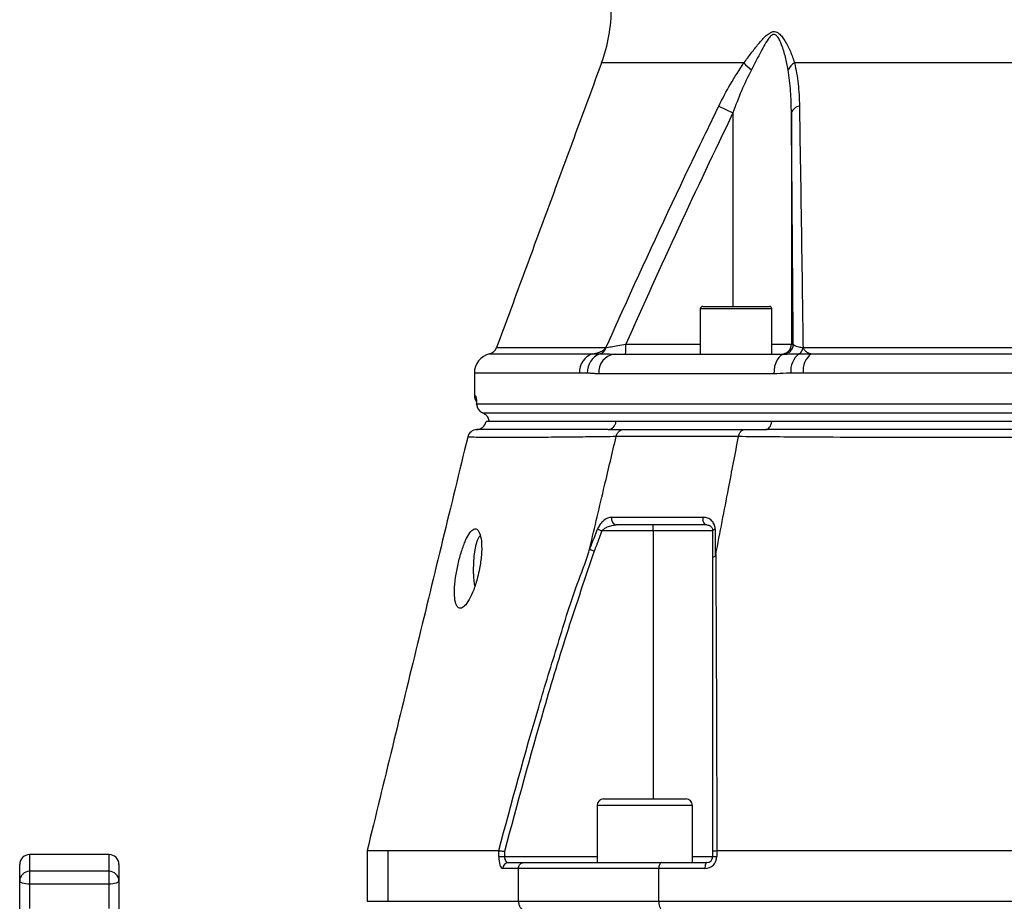
# Model space of a CAD drawing. Extents: x 0 to 9200, y 0 to 5940.
# Drawn here: x 7875 to 8123, y 2959 to 3181 of the extents above; entities that cross this region are included whole.
import ezdxf

# ---------------------------------------------------------------- set-up
doc = ezdxf.new("R2010")
doc.units = 0
doc.header["$LTSCALE"] = 5
doc.header["$MEASUREMENT"] = 0
doc.layers.get('0').update_dxf_attribs({"linetype": 'CONTINUOUS'})

msp = doc.modelspace()

# ---------------------------------------------------------------- linework, layer by layer
at = {"color": 7, "linetype": 'Continuous'}
for p, q in [((8057.07, 3170.54), (8021.23, 3170.54)), ((8155.68, 3170.54), (8069.83, 3170.54)), ((8050.76, 3159.66), (8054.3, 3157.93)), ((8054.3, 3157.93), (8054.3, 3109.24)), ((8069.03, 3157.93), (8069.03, 3099.74)), ((8064.1, 3108.64), (8046.1, 3108.64)), ((8046.7, 3109.24), (8063.5, 3109.24)), ((8027.34, 3099.74), (8046.1, 3099.74)), ((8064.1, 3099.74), (8069.03, 3099.74)), ((8069.03, 3099.74), (8069.51, 3099.74)), ((7993.04, 3097.31), (8018.94, 3097.31)), ((7994.8, 3098.87), (8022.34, 3098.87)), ((8024.65, 3097.24), (8067.46, 3097.24)), ((8071.96, 3098.87), (8129.61, 3098.87)), ((8074.02, 3097.31), (8125.75, 3097.31)), ((8015.68, 3092.45), (7989.2, 3092.45)), ((8064.6, 3092.24), (8020.54, 3092.24)), ((8124.88, 3092.45), (8071.99, 3092.45)), ((7989.2, 3086.74), (7989.49, 3086.74)), ((7989.77, 3084.74), (8339.62, 3084.74)), ((7989.77, 3084.59), (7989.77, 3084.74)), ((7991.27, 3082.45), (8338.13, 3082.45)), ((8024.86, 3080.24), (7992.87, 3080.24)), ((8064.07, 3080.24), (8024.86, 3080.24)), ((8265.7, 3080.24), (8064.07, 3080.24)), ((8034.24, 3052.74), (8021.34, 3052.74)), ((8034.24, 3052.74), (8034.24, 3054.24)), ((8049.24, 3052.74), (8034.24, 3052.74)), ((8034.24, 3052.74), (8034.24, 2985.24)), ((8044.12, 2983.64), (8020.12, 2983.64)), ((8021.72, 2985.24), (8042.52, 2985.24)), ((7877.2, 2971.24), (7877.2, 2967.03)), ((7897.2, 2967.03), (7897.2, 2971.24)), ((7967.48, 2972.24), (7995.35, 2972.24)), ((7967.48, 2959.48), (7967.48, 2972.24)), ((7995.36, 2970.74), (7995.36, 2972.24)), ((7995.36, 2970.74), (7996.78, 2970.74)), ((7996.78, 2972.06), (7996.78, 2970.74)), ((7996.78, 2970.74), (8020.12, 2970.74)), ((8044.12, 2970.74), (8049.24, 2970.74)), ((8049.24, 2970.74), (8049.24, 2972.06)), ((8049.24, 2970.74), (8050.26, 2970.74)), ((8050.26, 2972.24), (8050.26, 2970.74)), ((8050.27, 2972.24), (8132.65, 2972.24)), ((7874.7, 2964.63), (7874.7, 2968.74)), ((7899.7, 2968.74), (7899.7, 2964.63)), ((7997.79, 2969.24), (8001.64, 2969.24)), ((8001.64, 2969.24), (8036.38, 2969.24)), ((8036.38, 2969.24), (8047.74, 2969.24)), ((7877.2, 2967.03), (7877.2, 2963.79)), ((7897.2, 2967.03), (7877.2, 2967.03)), ((7897.2, 2963.79), (7897.2, 2967.03)), ((8000.3, 2967.74), (7996.37, 2967.74)), ((8000.3, 2959.48), (8000.3, 2967.74)), ((8035.65, 2967.74), (8000.3, 2967.74)), ((8035.65, 2959.48), (8035.65, 2967.74)), ((8047.26, 2967.74), (8035.65, 2967.74)), ((7874.7, 2955.17), (7874.7, 2964.63)), ((7897.2, 2963.79), (7877.2, 2963.79)), ((7877.2, 2963.79), (7877.2, 2957.67)), ((7897.2, 2957.67), (7897.2, 2963.79)), ((7899.7, 2964.63), (7899.7, 2955.17)), ((7962.2, 2959.48), (7967.48, 2959.48)), ((7967.48, 2959.48), (8000.3, 2959.48)), ((8000.3, 2959.48), (8035.65, 2959.48)), ((8035.65, 2959.48), (8132.65, 2959.48))]:
    msp.add_line(p, q, dxfattribs=at)
for points in [[(8067.46, 3097.24), (8066.9, 3097.14), (8066.36, 3096.86), (8065.87, 3096.4), (8065.44, 3095.78), (8065.08, 3095.02), (8064.82, 3094.15), (8064.66, 3093.22), (8064.6, 3092.24)], [(7989.61, 3085.97), (7989.54, 3086.25), (7989.49, 3086.74)], [(8062.64, 3078.24), (8062.89, 3078.28), (8063.13, 3078.38), (8063.36, 3078.56), (8063.56, 3078.8), (8063.74, 3079.1), (8063.89, 3079.45), (8064, 3079.83), (8064.07, 3080.24)], [(8047.74, 3054.24), (8047.52, 3054.28), (8047.31, 3054.4), (8047.12, 3054.59), (8046.97, 3054.85), (8046.85, 3055.15), (8046.79, 3055.48), (8046.78, 3055.83), (8046.82, 3056.17)], [(8020.21, 3053.17), (8020.32, 3053.13), (8020.44, 3053.09), (8020.57, 3053.04), (8020.71, 3052.98), (8020.86, 3052.92), (8021.01, 3052.86), (8021.18, 3052.8), (8021.34, 3052.74)], [(8049.24, 3052.74), (8049.25, 3052.8), (8049.28, 3052.86), (8049.33, 3052.92), (8049.4, 3052.98), (8049.49, 3053.04), (8049.59, 3053.09), (8049.71, 3053.13), (8049.84, 3053.17)], [(7989.33, 3038.88), (7989.25, 3039.43), (7989.09, 3041.1), (7989.02, 3042.85), (7989.05, 3044.63), (7989.17, 3046.34), (7989.38, 3047.92), (7989.67, 3049.29), (7990.03, 3050.4), (7990.44, 3051.2), (7990.7, 3051.5)], [(8047.74, 2969.24), (8047.64, 2969.21), (8047.55, 2969.13), (8047.47, 2968.99), (8047.4, 2968.8), (8047.34, 2968.57), (8047.29, 2968.31), (8047.27, 2968.03), (8047.26, 2967.74)], [(7877.2, 2963.79), (7876.71, 2963.8), (7876.24, 2963.85), (7875.81, 2963.93), (7875.43, 2964.03), (7875.12, 2964.16), (7874.89, 2964.31), (7874.75, 2964.46), (7874.7, 2964.63)], [(7899.7, 2964.63), (7899.65, 2964.46), (7899.51, 2964.31), (7899.28, 2964.16), (7898.97, 2964.03), (7898.59, 2963.93), (7898.16, 2963.85), (7897.69, 2963.8), (7897.2, 2963.79)]]:
    msp.add_lwpolyline(points, dxfattribs=at)
for centre, radius, start, end in [((7983.7, 3184.38), 40, 339.7585, 0), ((8068, 3180.54), 14.81, 222.4441, 232.3408), ((8071.96, 3166.92), 4.2, 120.4618, 153.2294), ((8071.41, 3157.21), 2.48, 98.1651, 162.9718), ((8046.7, 3108.64), 0.6, 90, 180), ((8063.5, 3108.64), 0.6, 0, 90), ((7991.49, 3099.12), 35.86, 357.0022, 0.9981), ((8066.53, 3099.74), 2.5, 270.0045, 0.0043), ((8067.01, 3099.74), 2.5, 270.0044, 0.0044), ((7994.2, 3092.45), 5, 103.4359, 180), ((7992.46, 3099.74), 2.5, 283.4359, 339.7585), ((8020.58, 3092.69), 4.9, 109.5085, 182.8359), ((8022.54, 3092.7), 4.9, 110.017, 183.0295), ((8025.14, 3092.65), 4.62, 96.1508, 185.0494), ((8020.15, 3099.46), 2.27, 288.3078, 345.0023), ((8074.18, 3093.06), 5.31, 126.7897, 186.5982), ((8069.87, 3099.08), 2.11, 302.5514, 354.2783), ((8077.34, 3093.07), 5.38, 128.0477, 186.6892), ((7991.7, 3086.74), 2.5, 180, 215.9722), ((7992.28, 3084.74), 2.5, 179.9543, 246.2956), ((7992.27, 3084.74), 2.5, 183.4846, 247.0338), ((7989.7, 3080.73), 2.5, 269.7859, 348.836), ((8022.68, 3080.42), 2.19, 275.1137, 355.3134), ((7989.95, 3075.74), 2.5, 92.8504, 165.7928), ((8025.23, 3055.68), 1.47, 160.3229, 259.0072), ((8021.72, 2983.64), 1.6, 90, 180), ((8042.52, 2983.64), 1.6, 0, 90), ((7877.2, 2968.74), 2.5, 90, 180), ((7897.2, 2968.74), 2.5, 0, 90), ((8047.26, 2970.74), 3, 270, 0), ((8047.74, 2970.74), 1.5, 270, 0), ((7997.83, 2967.78), 1.46, 91.5947, 181.5094), ((7877.15, 2964.58), 2.45, 88.9037, 178.8616), ((7897.25, 2964.58), 2.45, 1.1397, 91.0956)]:
    msp.add_arc(centre, radius, start, end, dxfattribs=at)
for centre, major_axis, ratio in [((7996.37, 2970.74), (0, 3), 0.338393), ((7997.79, 2970.74), (0, 1.5), 0.676786)]:
    msp.add_ellipse(centre, major_axis=major_axis, ratio=ratio, start_param=1.570796, end_param=3.141593, dxfattribs=at)
for points, knots in [([(8057.07, 3170.54), (8057.69, 3171.36), (8058.93, 3173), (8060.75, 3175.39), (8062.33, 3177.13), (8063.56, 3178.13), (8064.4, 3178.47), (8065.19, 3178.42), (8065.99, 3177.94), (8066.73, 3177.13), (8067.73, 3175.61), (8068.84, 3173.41), (8069.5, 3171.5), (8069.83, 3170.54)], [0, 0, 0, 0, 0.128454, 0.256914, 0.384264, 0.441861, 0.483886, 0.526821, 0.575385, 0.636639, 0.698166, 0.848981, 1, 1, 1, 1]), ([(8068.21, 3168.81), (8068, 3169.87), (8067.58, 3171.99), (8066.83, 3174.45), (8066.13, 3176.19), (8065.62, 3177.09), (8065.09, 3177.61), (8064.68, 3177.71), (8064.31, 3177.65), (8063.79, 3177.31), (8063, 3176.31), (8062.07, 3174.76), (8060.71, 3172.15), (8059.66, 3170.15), (8058.95, 3168.81)], [0, 0, 0, 0, 0.15918, 0.318182, 0.378007, 0.437465, 0.478808, 0.501459, 0.512872, 0.547579, 0.600306, 0.698959, 0.797979, 1, 1, 1, 1]), ([(8050.76, 3159.66), (8051.7, 3161.54), (8053.6, 3165.32), (8055.91, 3168.79), (8057.07, 3170.54)], [0, 0, 0, 0, 0.496667, 1, 1, 1, 1]), ([(8069.83, 3170.54), (8070.18, 3168.82), (8070.89, 3165.35), (8071, 3161.57), (8071.06, 3159.66)], [0, 0, 0, 0, 0.495334, 1, 1, 1, 1]), ([(8058.95, 3168.81), (8058.09, 3167.05), (8056.37, 3163.52), (8054.99, 3159.8), (8054.3, 3157.93)], [0, 0, 0, 0, 0.496913, 1, 1, 1, 1]), ([(8069.03, 3157.93), (8069.01, 3159.78), (8068.95, 3163.5), (8068.46, 3167.04), (8068.21, 3168.81)], [0, 0, 0, 0, 0.497898, 1, 1, 1, 1]), ([(8022.34, 3098.87), (8023.71, 3101.91), (8030.56, 3117.11), (8039.94, 3137.41), (8048.27, 3154.53), (8050.76, 3159.66)], [0, 0, 0, 0, 0.149008, 0.745065, 1, 1, 1, 1]), ([(8071.06, 3159.66), (8071.1, 3156.67), (8071.35, 3141.69), (8071.65, 3121.42), (8071.89, 3104.07), (8071.96, 3098.87)], [0, 0, 0, 0, 0.149009, 0.745078, 1, 1, 1, 1]), ([(8054.3, 3157.93), (8049.69, 3148.29), (8040.49, 3128.99), (8031.72, 3109.49), (8027.34, 3099.74)], [0, 0, 0, 0, 0.499934, 1, 1, 1, 1]), ([(8069.51, 3099.74), (8069.43, 3109.49), (8069.28, 3128.99), (8069.12, 3148.28), (8069.03, 3157.93)], [0, 0, 0, 0, 0.499946, 1, 1, 1, 1]), ([(8022.34, 3098.87), (8022.75, 3098.95), (8023.59, 3099.09), (8025.37, 3099.4), (8026.67, 3099.62), (8027.34, 3099.74)], [0, 0, 0, 0, 0.318979, 0.646274, 1, 1, 1, 1]), ([(8069.51, 3099.74), (8069.58, 3099.62), (8069.73, 3099.37), (8070.66, 3099.07), (8071.58, 3098.93), (8071.96, 3098.87)], [0, 0, 0, 0, 0.372832, 0.739304, 1, 1, 1, 1]), ([(8018.94, 3097.31), (8018.96, 3097.31), (8019.48, 3097.38), (8020.37, 3097.59), (8021.54, 3098.06), (8022.09, 3098.62), (8022.34, 3098.87)], [0, 0, 0, 0, 0.019075, 0.415322, 0.732826, 1, 1, 1, 1]), ([(8018.94, 3097.31), (8019.15, 3097.31), (8019.78, 3097.31), (8020.43, 3097.31), (8020.86, 3097.31)], [0, 0, 0, 0, 0.326651, 1, 1, 1, 1]), ([(8020.86, 3097.31), (8021.59, 3097.29), (8022.69, 3097.27), (8024.15, 3097.25), (8024.65, 3097.24)], [0, 0, 0, 0, 0.657957, 1, 1, 1, 1]), ([(8067.46, 3097.24), (8068.17, 3097.26), (8069.17, 3097.3), (8070.59, 3097.31), (8071, 3097.31)], [0, 0, 0, 0, 0.708383, 1, 1, 1, 1]), ([(8071, 3097.31), (8071.71, 3097.31), (8072.71, 3097.31), (8073.72, 3097.31), (8074.02, 3097.31)], [0, 0, 0, 0, 0.7058455, 1, 1, 1, 1]), ([(8071.96, 3098.87), (8072.12, 3098.62), (8072.45, 3098.06), (8073.16, 3097.59), (8073.7, 3097.38), (8074.01, 3097.31), (8074.02, 3097.31)], [0, 0, 0, 0, 0.267174, 0.584678, 0.980925, 1, 1, 1, 1]), ([(8017.65, 3092.45), (8017.64, 3092.45), (8016.97, 3092.45), (8016.32, 3092.45), (8015.68, 3092.45)], [0, 0, 0, 0, 0.0133165, 1, 1, 1, 1]), ([(8068.91, 3092.45), (8068.54, 3092.44), (8067.09, 3092.4), (8065.66, 3092.31), (8064.6, 3092.24)], [0, 0, 0, 0, 0.255346, 1, 1, 1, 1]), ([(8071.99, 3092.45), (8071.69, 3092.45), (8070.65, 3092.45), (8069.63, 3092.45), (8068.91, 3092.45)], [0, 0, 0, 0, 0.294154, 1, 1, 1, 1]), ([(7989.49, 3086.74), (7989.53, 3086.68), (7989.6, 3086.57), (7989.7, 3085.79), (7989.75, 3085.05), (7989.77, 3084.74)], [0, 0, 0, 0, 0.365395, 0.729714, 1, 1, 1, 1]), ([(7989.64, 3085.98), (7989.64, 3085.98), (7989.64, 3085.98), (7989.67, 3085.78), (7989.72, 3085.36), (7989.76, 3084.87), (7989.78, 3084.5), (7989.78, 3084.44)], [0, 0, 0, 0, 0.088417, 0.296168, 0.582394, 0.929209, 1, 1, 1, 1]), ([(7991.27, 3082.45), (7991.41, 3082.38), (7991.8, 3082.2), (7992.23, 3081.83), (7992.54, 3081.4), (7992.67, 3081.13), (7992.72, 3081.01), (7992.74, 3080.95)], [0, 0, 0, 0, 0.225965, 0.626405, 0.840138, 0.922764, 1, 1, 1, 1]), ([(8024.86, 3080.24), (8023.89, 3080.24), (8021, 3080.24), (8016.52, 3080.24), (8011.62, 3080.24), (8007.25, 3080.24), (8003.41, 3080.24), (8000.1, 3080.24), (7997.36, 3080.24), (7995.18, 3080.24), (7993.55, 3080.24), (7992.56, 3080.24), (7992.11, 3080.24), (7992.19, 3080.24), (7992.21, 3080.24)], [0, 0, 0, 0, 0.0463086, 0.139112, 0.2319156, 0.3247181, 0.4175207, 0.5103231, 0.6031253, 0.6959281, 0.7887306, 0.881534, 0.9743375, 1, 1, 1, 1]), ([(8265.7, 3080.24), (8264.34, 3080.24), (8260.25, 3080.24), (8253.2, 3080.24), (8244.44, 3080.24), (8235.42, 3080.24), (8226.16, 3080.24), (8216.69, 3080.24), (8207.04, 3080.24), (8197.25, 3080.24), (8187.36, 3080.24), (8177.38, 3080.24), (8167.37, 3080.24), (8157.34, 3080.24), (8147.34, 3080.24), (8137.4, 3080.24), (8127.55, 3080.24), (8117.82, 3080.24), (8108.25, 3080.24), (8098.88, 3080.24), (8088.24, 3080.24), (8076.46, 3080.24), (8068.21, 3080.24), (8064.07, 3080.24)], [0, 0, 0, 0, 0.023227, 0.069774, 0.116321, 0.162868, 0.209415, 0.255962, 0.302508, 0.349055, 0.395602, 0.442149, 0.488697, 0.535244, 0.581791, 0.628338, 0.674885, 0.721432, 0.767979, 0.814525, 0.861072, 0.930274, 1, 1, 1, 1]), ([(8022.87, 3078.24), (8020.99, 3078.24), (8016.59, 3078.24), (8010.49, 3078.23), (8004.65, 3078.23), (7999.57, 3078.22), (7995.38, 3078.22), (7992.25, 3078.23), (7990.22, 3078.23), (7989.96, 3078.24), (7989.82, 3078.24)], [0, 0, 0, 0, 0.091538, 0.214438, 0.337508, 0.46041, 0.5951, 0.730262, 0.865375, 1, 1, 1, 1]), ([(8024.9, 3076.46), (8024.98, 3076.72), (8025.15, 3077.25), (8025.65, 3077.84), (8026.21, 3078.16), (8026.61, 3078.24), (8026.78, 3078.24), (8026.8, 3078.24)], [0, 0, 0, 0, 0.2638901, 0.5277791, 0.7916801, 0.9795809, 1, 1, 1, 1]), ([(8026.8, 3078.24), (8027.94, 3078.24), (8031.73, 3078.24), (8038.55, 3078.24), (8047.51, 3078.24), (8053.93, 3078.24), (8057.17, 3078.24)], [0, 0, 0, 0, 0.12766, 0.423388, 0.708966, 1, 1, 1, 1]), ([(8055.72, 3076.46), (8055.79, 3076.72), (8055.92, 3077.25), (8056.3, 3077.84), (8056.72, 3078.16), (8057.02, 3078.24), (8057.15, 3078.24), (8057.17, 3078.24)], [0, 0, 0, 0, 0.263887, 0.527772, 0.791671, 0.979587, 1, 1, 1, 1]), ([(8267.13, 3078.24), (8264.38, 3078.24), (8257.92, 3078.24), (8247.23, 3078.23), (8235.12, 3078.23), (8222.2, 3078.22), (8208.51, 3078.22), (8194.09, 3078.23), (8179.45, 3078.23), (8164.72, 3078.24), (8149.99, 3078.23), (8135.36, 3078.23), (8120.93, 3078.22), (8107.55, 3078.22), (8095.22, 3078.23), (8083.93, 3078.23), (8072.99, 3078.24), (8066.09, 3078.24), (8062.64, 3078.24)], [0, 0, 0, 0, 0.0458559, 0.1074231, 0.1690755, 0.2306433, 0.298117, 0.3658267, 0.433512, 0.5009523, 0.5683928, 0.6360781, 0.7037878, 0.7712617, 0.8283788, 0.8856316, 0.9428838, 1, 1, 1, 1]), ([(7987.52, 3076.35), (7983.31, 3059.02), (7974.87, 3024.32), (7966.43, 2989.62), (7962.2, 2972.25)], [0, 0, 0, 0, 0.499526, 1, 1, 1, 1]), ([(8024.9, 3076.46), (8024.9, 3076.46), (8022.75, 3076.44), (8019.71, 3076.39), (8013.66, 3076.33), (8007.66, 3076.27), (8001.63, 3076.23), (7996.59, 3076.21), (7992.76, 3076.23), (7989.99, 3076.27), (7988.27, 3076.31), (7987.48, 3076.33), (7987.6, 3076.33), (7987.63, 3076.33)], [0, 0, 0, 0, 0.000001, 0.077348, 0.154879, 0.275497, 0.396116, 0.51955, 0.642985, 0.748849, 0.854696, 0.96285, 1, 1, 1, 1]), ([(8018.29, 3048.47), (8019.52, 3053.69), (8021.73, 3063.02), (8023.93, 3072.36), (8024.9, 3076.46)], [0, 0, 0, 0, 0.56, 1, 1, 1, 1]), ([(8055.72, 3076.46), (8055.72, 3076.46), (8055.63, 3076.46), (8052.38, 3076.46), (8045.83, 3076.46), (8036.78, 3076.46), (8030.04, 3076.46), (8025.93, 3076.46), (8024.9, 3076.46), (8024.9, 3076.46)], [0, 0, 0, 0, 0.000001, 0.007496, 0.291309, 0.576514, 0.871856, 0.999999, 1, 1, 1, 1]), ([(8024.9, 3076.46), (8024.9, 3076.46), (8024.9, 3076.46), (8024.9, 3076.46), (8024.9, 3076.46)], [0, 0, 0, 0, 0.549565, 1, 1, 1, 1]), ([(8050, 3046.75), (8051.07, 3052.3), (8052.97, 3062.2), (8054.88, 3072.1), (8055.72, 3076.46)], [0, 0, 0, 0, 0.56, 1, 1, 1, 1]), ([(8274.06, 3076.46), (8274.06, 3076.46), (8271.59, 3076.44), (8266.89, 3076.4), (8257.82, 3076.33), (8246.89, 3076.27), (8233.84, 3076.23), (8220.38, 3076.21), (8207.13, 3076.23), (8194.18, 3076.26), (8181.6, 3076.3), (8168.92, 3076.33), (8155.83, 3076.33), (8142.4, 3076.29), (8128.18, 3076.24), (8113.64, 3076.21), (8098.93, 3076.22), (8084.66, 3076.26), (8072.88, 3076.32), (8063.15, 3076.39), (8058.4, 3076.44), (8055.72, 3076.46), (8055.72, 3076.46)], [0, 0, 0, 0, 0.0000002, 0.037944, 0.0758878, 0.1369967, 0.1982818, 0.2595687, 0.3206797, 0.3747236, 0.428912, 0.483079, 0.5370934, 0.596289, 0.6554955, 0.72175, 0.7882287, 0.8547054, 0.9209573, 0.9604786, 0.9999997, 1, 1, 1, 1]), ([(8055.72, 3076.46), (8055.72, 3076.46), (8055.72, 3076.46), (8055.72, 3076.46), (8055.72, 3076.46)], [0, 0, 0, 0, 0.5601344, 1, 1, 1, 1]), ([(8023.85, 3056.17), (8023.48, 3056.12), (8022.71, 3056.01), (8021.62, 3055.26), (8020.74, 3054.28), (8020.37, 3053.51), (8020.21, 3053.17)], [0, 0, 0, 0, 0.284834, 0.578117, 0.81174, 1, 1, 1, 1]), ([(8023.85, 3056.17), (8024.61, 3056.17), (8028.11, 3056.17), (8033.68, 3056.17), (8040.65, 3056.17), (8044.76, 3056.17), (8046.82, 3056.17)], [0, 0, 0, 0, 0.108108, 0.499989, 0.74975, 1, 1, 1, 1]), ([(8049.84, 3053.17), (8049.84, 3053.23), (8049.83, 3053.62), (8049.65, 3054.39), (8049.02, 3055.34), (8048.03, 3056.04), (8047.2, 3056.13), (8046.82, 3056.17)], [0, 0, 0, 0, 0.03279, 0.210914, 0.446333, 0.744292, 1, 1, 1, 1]), ([(7990.51, 3043.24), (7990.69, 3044.37), (7991.05, 3046.64), (7991.07, 3049.66), (7990.72, 3051.93), (7990.03, 3053.2), (7989.12, 3053.35), (7988.07, 3052.39), (7986.98, 3050.42), (7985.94, 3047.65), (7985.05, 3044.37), (7984.41, 3040.92), (7984.12, 3037.71), (7984.24, 3035.15), (7984.77, 3033.55), (7985.63, 3033.06), (7986.71, 3033.67), (7987.9, 3035.32), (7989.07, 3037.84), (7989.97, 3040.63), (7990.36, 3042.5), (7990.51, 3043.24)], [0, 0, 0, 0, 0.05448, 0.108987, 0.162822, 0.215873, 0.268479, 0.320983, 0.373704, 0.42698, 0.481116, 0.536138, 0.591538, 0.646389, 0.699965, 0.752307, 0.804146, 0.856409, 0.909753, 0.964291, 1, 1, 1, 1]), ([(8018.25, 3048.07), (8018.43, 3048.56), (8019.09, 3050.26), (8019.74, 3051.95), (8020.21, 3053.17)], [0, 0, 0, 0, 0.282977, 1, 1, 1, 1]), ([(8021.34, 3052.74), (8020.87, 3051.52), (8020.22, 3049.83), (8019.57, 3048.13), (8019.38, 3047.66)], [0, 0, 0, 0, 0.719371, 1, 1, 1, 1]), ([(8021.34, 3052.74), (8021.5, 3052.91), (8021.9, 3053.33), (8022.77, 3053.79), (8023.82, 3054.16), (8024.58, 3054.21), (8024.95, 3054.24)], [0, 0, 0, 0, 0.165464, 0.395752, 0.702108, 1, 1, 1, 1]), ([(8047.74, 3054.24), (8045.7, 3054.24), (8041.62, 3054.24), (8034.71, 3054.24), (8029.18, 3054.24), (8025.7, 3054.24), (8024.95, 3054.24)], [0, 0, 0, 0, 0.24976, 0.500011, 0.891892, 1, 1, 1, 1]), ([(8047.74, 3054.24), (8047.93, 3054.22), (8048.34, 3054.17), (8048.82, 3053.83), (8049.13, 3053.37), (8049.23, 3052.98), (8049.24, 3052.77), (8049.24, 3052.74)], [0, 0, 0, 0, 0.267092, 0.579163, 0.813172, 0.972938, 1, 1, 1, 1]), ([(8049.24, 3045.93), (8049.24, 3046.7), (8049.24, 3048.97), (8049.24, 3051.24), (8049.24, 3052.74)], [0, 0, 0, 0, 0.34021, 1, 1, 1, 1]), ([(8049.84, 3053.17), (8049.85, 3051.68), (8049.85, 3049.4), (8049.85, 3047.12), (8049.85, 3046.35)], [0, 0, 0, 0, 0.658074, 1, 1, 1, 1]), ([(7995.35, 2972.24), (7998.59, 2984.31), (8003.28, 3001.78), (8010.3, 3024.39), (8014.35, 3037.84), (8017.57, 3045.69), (8018.29, 3048.47), (8018.29, 3048.47)], [0, 0, 0, 0, 0.470863, 0.681432, 0.891994, 0.999999, 1, 1, 1, 1]), ([(8019.38, 3047.66), (8017.15, 3041.08), (8012.69, 3027.93), (8005.05, 3002.75), (8000.01, 2984.05), (7996.78, 2972.06)], [0, 0, 0, 0, 0.263824, 0.527834, 1, 1, 1, 1]), ([(8018.29, 3048.47), (8018.28, 3048.42), (8018.26, 3048.35), (8018.24, 3048.25), (8018.24, 3048.19), (8018.23, 3048.14), (8018.23, 3048.11), (8018.24, 3048.09), (8018.24, 3048.08), (8018.25, 3048.08), (8018.25, 3048.07)], [0, 0, 0, 0, 0.3214778, 0.539558, 0.6885257, 0.7913838, 0.8989256, 0.9420865, 0.9781708, 1, 1, 1, 1]), ([(8018.25, 3048.07), (8018.35, 3048.04), (8018.57, 3047.96), (8018.97, 3047.81), (8019.25, 3047.71), (8019.37, 3047.66), (8019.38, 3047.66)], [0, 0, 0, 0, 0.359087, 0.718175, 0.96785, 1, 1, 1, 1]), ([(8049.24, 3045.93), (8049.24, 3045.94), (8049.24, 3045.98), (8049.29, 3046.08), (8049.47, 3046.23), (8049.73, 3046.31), (8049.85, 3046.35)], [0, 0, 0, 0, 0.031078, 0.283402, 0.641698, 1, 1, 1, 1]), ([(8049.24, 2972.06), (8049.24, 2983.75), (8049.24, 3002.01), (8049.24, 3026.61), (8049.24, 3039.49), (8049.24, 3045.93)], [0, 0, 0, 0, 0.471197, 0.735522, 1, 1, 1, 1]), ([(8049.85, 3046.35), (8049.86, 3046.35), (8049.87, 3046.35), (8049.88, 3046.37), (8049.92, 3046.42), (8049.96, 3046.56), (8049.98, 3046.68), (8050, 3046.75)], [0, 0, 0, 0, 0.031666, 0.0737468, 0.1520161, 0.4878587, 1, 1, 1, 1]), ([(8050, 3046.75), (8050, 3046.75), (8050, 3040.09), (8050.1, 3027.29), (8050.16, 3007.97), (8050.22, 2989.66), (8050.26, 2977.89), (8050.27, 2972.24)], [0, 0, 0, 0, 0.000001, 0.265088, 0.530191, 0.774757, 1, 1, 1, 1]), ([(7962.24, 2972.24), (7962.23, 2972.24), (7962.12, 2972.24), (7962.53, 2972.24), (7963.49, 2972.24), (7965.1, 2972.24), (7966.68, 2972.24), (7967.48, 2972.24)], [0, 0, 0, 0, 0.034209, 0.272641, 0.511073, 0.755536, 1, 1, 1, 1]), ([(7995.36, 2972.24), (7995.42, 2972.23), (7995.56, 2972.21), (7995.95, 2972.16), (7996.37, 2972.11), (7996.65, 2972.07), (7996.77, 2972.06), (7996.78, 2972.06)], [0, 0, 0, 0, 0.269432, 0.538794, 0.809704, 0.991766, 1, 1, 1, 1]), ([(8049.24, 2972.06), (8049.24, 2972.06), (8049.24, 2972.07), (8049.27, 2972.11), (8049.45, 2972.16), (8049.79, 2972.21), (8050.1, 2972.23), (8050.26, 2972.24)], [0, 0, 0, 0, 0.00825, 0.190257, 0.461165, 0.730555, 1, 1, 1, 1]), ([(8000.3, 2967.74), (8000.31, 2967.91), (8000.34, 2968.24), (8000.57, 2968.69), (8000.9, 2969.03), (8001.27, 2969.2), (8001.53, 2969.24), (8001.63, 2969.24), (8001.64, 2969.24)], [0, 0, 0, 0, 0.21084, 0.421631, 0.633769, 0.848806, 0.994326, 1, 1, 1, 1]), ([(8036.38, 2969.24), (8036.38, 2969.24), (8036.32, 2969.24), (8036.18, 2969.2), (8035.98, 2969.03), (8035.8, 2968.69), (8035.68, 2968.24), (8035.66, 2967.91), (8035.65, 2967.74)], [0, 0, 0, 0, 0.005674, 0.151194, 0.366231, 0.578369, 0.78916, 1, 1, 1, 1]), ([(8000.3, 2959.48), (8000.32, 2959.2), (8000.37, 2958.65), (8000.75, 2957.91), (8001.24, 2957.39), (8001.63, 2957.2), (8001.78, 2957.13)], [0, 0, 0, 0, 0.269529, 0.538998, 0.810183, 1, 1, 1, 1]), ([(8035.65, 2959.48), (8035.66, 2959.3), (8035.67, 2958.84), (8035.81, 2958.15), (8036.09, 2957.49), (8036.33, 2957.25), (8036.46, 2957.13)], [0, 0, 0, 0, 0.1728753, 0.4467218, 0.7234166, 1, 1, 1, 1])]:
    msp.add_open_spline(points, degree=3, knots=knots, dxfattribs=at)
for points in [[(8021.23, 3170.54), (7994.8, 3098.87)], [(8046.1, 3108.64), (8046.1, 3097.24)], [(8064.1, 3097.24), (8064.1, 3108.64)], [(7989.2, 3092.45), (7989.2, 3086.74)], [(8020.54, 3092.24), (8017.65, 3092.45)], [(7992.74, 3080.95), (7992.87, 3080.24)], [(8022.87, 3078.24), (8026.8, 3078.24)], [(8057.17, 3078.24), (8062.64, 3078.24)], [(8020.12, 2983.64), (8020.12, 2969.24)], [(8044.12, 2969.24), (8044.12, 2983.64)], [(7897.2, 2971.24), (7877.2, 2971.24)], [(7962.2, 2972.24), (7962.2, 2959.48)], [(7995.36, 2972.24), (7995.35, 2972.24)], [(8050.27, 2972.24), (8050.26, 2972.24)]]:
    msp.add_open_spline(points, degree=1, dxfattribs=at)

doc.saveas('drawing.dxf')
